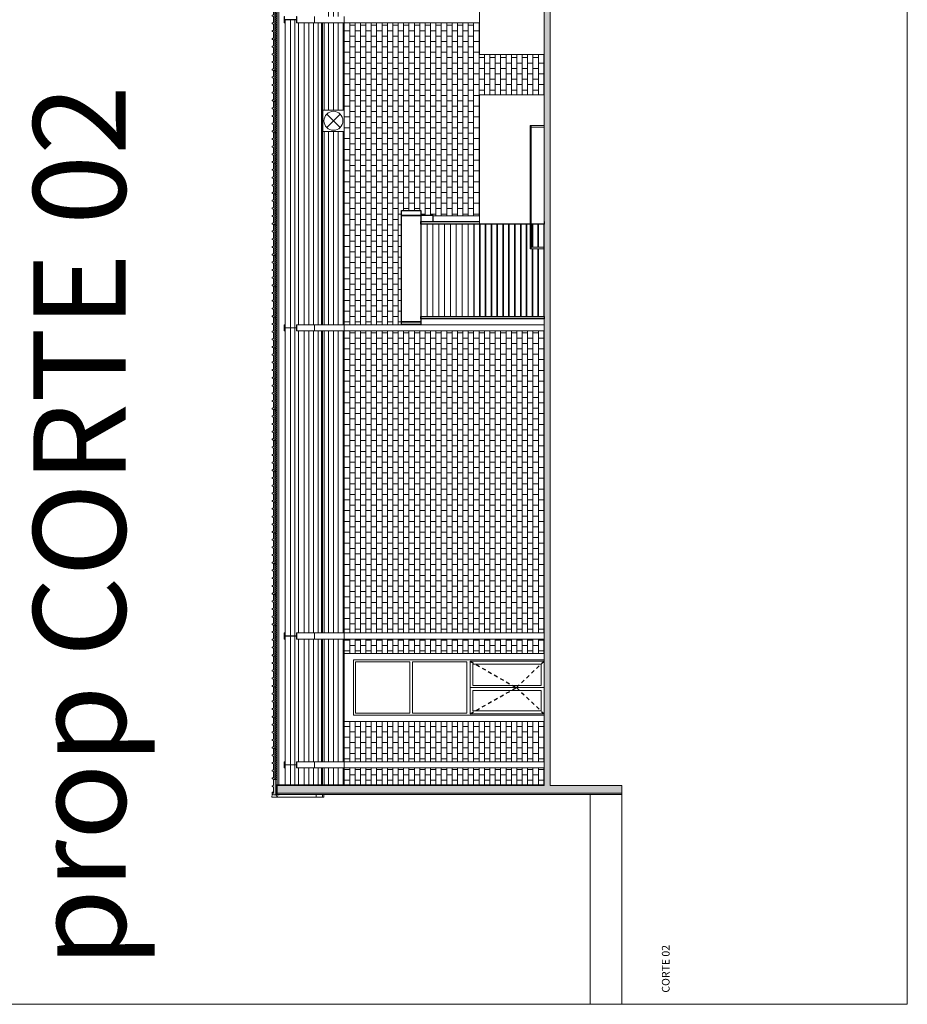
# Model space of a CAD drawing. Units: millimetres. Extents: x -79734 to -79342, y -13510 to -13045.
# Drawn here: x -79669 to -79640, y -13368 to -13336 of the extents above; entities that cross this region are included whole.
import ezdxf

# ---------------------------------------------------------------- set-up
doc = ezdxf.new("R2010")
doc.units = ezdxf.units.MM
doc.linetypes.add('HIDDEN2', pattern=[0.1875, 0.125, -0.0625])
doc.layers.get('0').update_dxf_attribs({"lineweight": 0})
doc.layers.add('A-AUX', color=7, linetype='Continuous', lineweight=0, true_color=0xff0fff, plot=False)
for name, color, linetype, lineweight in [('ARQ.00.CAIXILHOS', 157, 'Continuous', 0), ('ARQ.00.COBERTURA EM CHAPA', 127, 'Continuous', 0), ('ARQ.00.EXISTE CORTE', 7, 'Continuous', 0), ('ARQ.00.EXISTE PILARES METÁLICOS', 7, 'Continuous', 0), ('ARQ.00.EXISTE VISTA', 151, 'Continuous', 0), ('ARQ.00.MOB', 175, 'Continuous', 0), ('ARQ.00.PAREDES', 8, 'Continuous', 0), ('ARQ.00.TRAMA', 252, 'Continuous', 0), ('ARQ.00.VISTA', 8, 'Continuous', 0), ('ARQ.00.VÃOS', 165, 'Continuous', 0)]:
    doc.layers.add(name, color=color, linetype=linetype, lineweight=lineweight)
doc.layers.add('ARQ.00.EXISTE TRAMA TIJOLO', color=7, linetype='Continuous', lineweight=0, true_color=0x8f2400)
doc.layers.add('ARQ.00.TRAMA PAREDES', color=7, linetype='Continuous', lineweight=0, true_color=0x7a7a7a)
doc.layers.add('ARQ.00.VAOS A CONSTRUIR', color=157, linetype='Continuous')
doc.layers.add('ARQ.00.VAOS SISTEMA ABERTURA', color=157, linetype='HIDDEN2')
doc.styles.get("Standard").update_dxf_attribs({"font": 'arial.ttf', "height": 0.02})
doc.linetypes.add('BATTING', pattern='A,0.00254,-2.54,[134,ltypeshp.shx,S=2.54,R=0,X=-2.54,Y=0],-5.08,[134,ltypeshp.shx,S=2.54,R=180,X=2.54,Y=0],-2.54', length=10.16254)

# ---------------------------------------------------------------- blocks, each defined once
blk = doc.blocks.new('EIM EXTRATOR')
for p, q in [((0.127, 0.565), (0.563, 0.129)), ((0.565, 0.565), (0.129, 0.129))]:
    blk.add_line(p, q)
blk.add_lwpolyline([(0, 0.692), (0.692, 0.692), (0.692, 0), (0, 0)], close=True)
blk.add_circle((0.346, 0.348), 0.308)
blk = doc.blocks.new('C5-80')
blk.add_hatch(color=8).paths.add_polyline_path([(1018, 855, -0.136319), (1016, 854), (994, 854), (991, 856), (971, 856), (968, 854), (936, 854), (933, 856), (913, 856), (910, 854), (877, 854), (874, 856), (854, 856), (851, 854), (830, 854, -0.321016), (825, 858), (813, 891, 0.321016), (809, 894), (787, 894, 0.321016), (782, 891), (771, 858, -0.321016), (766, 854), (744, 854), (741, 856), (721, 856), (718, 854), (686, 854), (683, 856), (663, 856), (660, 854), (627, 854), (624, 856), (604, 856), (601, 854), (580, 854, -0.321016), (575, 858), (563, 891, 0.321016), (559, 894), (537, 894, 0.321016), (532, 891), (521, 858, -0.321016), (516, 854), (494, 854), (491, 856), (471, 856), (468, 854), (436, 854), (433, 856), (413, 856), (410, 854), (377, 854), (374, 856), (354, 856), (351, 854), (330, 854, -0.321016), (325, 858), (313, 891, 0.321016), (309, 894), (287, 894, 0.321016), (282, 891), (271, 858, -0.321016), (266, 854), (244, 854), (241, 856), (221, 856), (218, 854), (186, 854), (183, 856), (163, 856), (160, 854), (127, 854), (124, 856), (104, 856), (101, 854), (80, 854, -0.321016), (75, 858), (63, 891, 0.321016), (59, 894), (37, 894, 0.321016), (32, 891), (20, 858, 0.082259), (19, 851), (19, 782, -0.414214), (14, 777), (4, 777, 0.414214), (2, 775, 0.414214), (4, 772), (17, 772), (20, 774), (53, 774), (56, 772), (89, 772), (92, 774), (125, 774), (128, 772), (160, 772), (163, 774), (196, 774), (199, 772), (232, 772), (235, 774), (267, 774), (270, 772), (303, 772), (306, 774), (339, 774), (342, 772), (375, 772), (378, 774), (410, 774), (413, 772), (446, 772), (449, 774), (482, 774), (485, 772), (518, 772), (521, 774), (553, 774), (556, 772), (589, 772), (592, 774), (625, 774), (628, 772), (660, 772), (663, 774), (696, 774), (699, 772), (732, 772), (735, 774), (768, 774), (771, 772), (803, 772), (806, 774), (839, 774), (842, 772), (875, 772), (878, 774), (911, 774), (914, 772), (946, 772), (949, 774), (982, 774), (985, 772), (999, 772, 0.414214), (1001, 774), (1001, 776, -0.414214), (1003, 778), (1013, 778, 0.414214), (1018, 783)])
for p, q in [((2, 775), (2, 775)), ((14, 777), (4, 777)), ((4, 772), (17, 772)), ((17, 772), (20, 774)), ((19, 851), (19, 782)), ((32, 891), (20, 858)), ((20, 774), (53, 774)), ((59, 894), (37, 894)), ((53, 774), (56, 772)), ((56, 772), (89, 772)), ((75, 858), (63, 891)), ((101, 854), (80, 854)), ((89, 772), (92, 774)), ((92, 774), (125, 774)), ((104, 856), (101, 854)), ((124, 856), (104, 856)), ((127, 854), (124, 856)), ((125, 774), (128, 772)), ((160, 854), (127, 854)), ((128, 772), (160, 772)), ((163, 856), (160, 854)), ((160, 772), (163, 774)), ((183, 856), (163, 856)), ((163, 774), (196, 774)), ((186, 854), (183, 856)), ((218, 854), (186, 854)), ((196, 774), (199, 772)), ((199, 772), (232, 772)), ((221, 856), (218, 854)), ((241, 856), (221, 856)), ((232, 772), (235, 774)), ((235, 774), (267, 774)), ((244, 854), (241, 856)), ((266, 854), (244, 854)), ((267, 774), (270, 772)), ((270, 772), (303, 772)), ((282, 891), (271, 858)), ((309, 894), (287, 894)), ((303, 772), (306, 774)), ((306, 774), (339, 774)), ((325, 858), (313, 891)), ((351, 854), (330, 854)), ((339, 774), (342, 772)), ((342, 772), (375, 772)), ((354, 856), (351, 854)), ((374, 856), (354, 856)), ((377, 854), (374, 856)), ((375, 772), (378, 774)), ((410, 854), (377, 854)), ((378, 774), (410, 774)), ((413, 856), (410, 854)), ((410, 774), (413, 772)), ((433, 856), (413, 856)), ((413, 772), (446, 772)), ((436, 854), (433, 856)), ((468, 854), (436, 854)), ((446, 772), (449, 774)), ((449, 774), (482, 774)), ((471, 856), (468, 854)), ((491, 856), (471, 856)), ((482, 774), (485, 772)), ((485, 772), (518, 772)), ((494, 854), (491, 856)), ((516, 854), (494, 854)), ((518, 772), (521, 774)), ((532, 891), (521, 858)), ((521, 774), (553, 774)), ((559, 894), (537, 894)), ((553, 774), (556, 772)), ((556, 772), (589, 772)), ((575, 858), (563, 891)), ((601, 854), (580, 854)), ((589, 772), (592, 774)), ((592, 774), (625, 774)), ((604, 856), (601, 854)), ((624, 856), (604, 856)), ((627, 854), (624, 856)), ((625, 774), (628, 772)), ((660, 854), (627, 854)), ((628, 772), (660, 772)), ((663, 856), (660, 854)), ((660, 772), (663, 774)), ((683, 856), (663, 856)), ((663, 774), (696, 774)), ((686, 854), (683, 856)), ((718, 854), (686, 854)), ((696, 774), (699, 772)), ((699, 772), (732, 772)), ((721, 856), (718, 854)), ((741, 856), (721, 856)), ((732, 772), (735, 774)), ((735, 774), (768, 774)), ((744, 854), (741, 856)), ((766, 854), (744, 854)), ((768, 774), (771, 772)), ((782, 891), (771, 858)), ((771, 772), (803, 772)), ((809, 894), (787, 894)), ((803, 772), (806, 774)), ((806, 774), (839, 774)), ((825, 858), (813, 891)), ((851, 854), (830, 854)), ((839, 774), (842, 772)), ((842, 772), (875, 772)), ((854, 856), (851, 854)), ((874, 856), (854, 856)), ((877, 854), (874, 856)), ((875, 772), (878, 774)), ((910, 854), (877, 854)), ((878, 774), (911, 774)), ((913, 856), (910, 854)), ((911, 774), (914, 772)), ((933, 856), (913, 856)), ((914, 772), (946, 772)), ((936, 854), (933, 856)), ((968, 854), (936, 854)), ((946, 772), (949, 774)), ((949, 774), (982, 774)), ((971, 856), (968, 854)), ((991, 856), (971, 856)), ((982, 774), (985, 772)), ((985, 772), (999, 772)), ((994, 854), (991, 856)), ((1016, 854), (994, 854)), ((1001, 774), (1001, 776)), ((1003, 778), (1013, 778)), ((1018, 783), (1018, 855)), ((1032, 891), (1021, 858)), ((1059, 894), (1037, 894)), ((1070, 873), (1063, 891))]:
    blk.add_line(p, q)
at = {"color": 6}
blk.add_line((1002, 775), (1002, 775), dxfattribs=at)
for centre, radius, start, end in [((4, 775), 2.5, 90, 180), ((4, 775), 2.5, 180, 270), ((14, 782), 5, 270, 0), ((39, 851), 20, 161.1899, 180), ((37, 889), 5, 90, 161.1899), ((59, 889), 5, 18.8101, 90), ((80, 859), 5, 198.8101, 270), ((266, 859), 5, 270, 341.1899), ((287, 889), 5, 90, 161.1899), ((309, 889), 5, 18.8101, 90), ((330, 859), 5, 198.8101, 270), ((516, 859), 5, 270, 341.1899), ((537, 889), 5, 90, 161.1899), ((559, 889), 5, 18.8101, 90), ((580, 859), 5, 198.8101, 270), ((766, 859), 5, 270, 341.1899), ((787, 889), 5, 90, 161.1899), ((809, 889), 5, 18.8101, 90), ((830, 859), 5, 198.8101, 270), ((999, 774), 2, 270, 0), ((1003, 776), 2, 90, 180), ((1013, 783), 5, 270, 0), ((1016, 859), 5, 270, 341.1899), ((1037, 889), 5, 90, 161.1899), ((1059, 889), 5, 18.8101, 90)]:
    blk.add_arc(centre, radius, start, end)
at = {"layer": 'ARQ.00.COBERTURA EM CHAPA', "linetype": 'BATTING', "ltscale": 0.004}
blk.add_lwpolyline([(19, 814), (1018, 814)], dxfattribs=at)
blk = doc.blocks.new('C3-80')
h = blk.add_hatch(color=8)
edge = h.paths.add_edge_path()
edge.add_line((0, 0.039), (0, -0.034))
edge.add_line((0, -0.034), (0, -0.036))
edge.add_line((0, -0.036), (-0.001, -0.038))
edge.add_line((-0.001, -0.038), (-0.003, -0.039))
edge.add_line((-0.003, -0.039), (-0.005, -0.039))
edge.add_line((-0.005, -0.039), (-0.015, -0.039))
edge.add_line((-0.015, -0.039), (-0.017, -0.04))
edge.add_line((-0.017, -0.04), (-0.017, -0.042))
edge.add_line((-0.017, -0.042), (-0.017, -0.044))
edge.add_line((-0.017, -0.044), (-0.015, -0.044))
edge.add_line((-0.015, -0.044), (-0.002, -0.044))
edge.add_line((-0.002, -0.044), (0.001, -0.042))
edge.add_line((0.001, -0.042), (0.034, -0.042))
edge.add_line((0.034, -0.042), (0.037, -0.044))
edge.add_line((0.037, -0.044), (0.07, -0.044))
edge.add_line((0.07, -0.044), (0.073, -0.042))
edge.add_line((0.073, -0.042), (0.105, -0.042))
edge.add_line((0.105, -0.042), (0.108, -0.044))
edge.add_line((0.108, -0.044), (0.141, -0.044))
edge.add_line((0.141, -0.044), (0.144, -0.042))
edge.add_line((0.144, -0.042), (0.177, -0.042))
edge.add_line((0.177, -0.042), (0.18, -0.044))
edge.add_line((0.18, -0.044), (0.212, -0.044))
edge.add_line((0.212, -0.044), (0.215, -0.042))
edge.add_line((0.215, -0.042), (0.248, -0.042))
edge.add_line((0.248, -0.042), (0.251, -0.044))
edge.add_line((0.251, -0.044), (0.284, -0.044))
edge.add_line((0.284, -0.044), (0.287, -0.042))
edge.add_line((0.287, -0.042), (0.32, -0.042))
edge.add_line((0.32, -0.042), (0.323, -0.044))
edge.add_line((0.323, -0.044), (0.355, -0.044))
edge.add_line((0.355, -0.044), (0.358, -0.042))
edge.add_line((0.358, -0.042), (0.391, -0.042))
edge.add_line((0.391, -0.042), (0.394, -0.044))
edge.add_line((0.394, -0.044), (0.427, -0.044))
edge.add_line((0.427, -0.044), (0.43, -0.042))
edge.add_line((0.43, -0.042), (0.463, -0.042))
edge.add_line((0.463, -0.042), (0.466, -0.044))
edge.add_line((0.466, -0.044), (0.48, -0.044))
edge.add_arc((0.48, -0.042), 0.002, -90, 0)
edge.add_line((0.482, -0.042), (0.482, -0.04))
edge.add_arc((0.484, -0.04), 0.002, 90, 180, ccw=False)
edge.add_line((0.484, -0.038), (0.494, -0.038))
edge.add_arc((0.494, -0.033), 0.005, -90, 0)
edge.add_line((0.499, -0.033), (0.499, 0.038))
edge.add_arc((0.496, 0.043), 0.005, -90, -58.9493, ccw=False)
edge.add_line((0.496, 0.038), (0.475, 0.038))
edge.add_line((0.475, 0.038), (0.472, 0.04))
edge.add_line((0.472, 0.04), (0.452, 0.04))
edge.add_line((0.452, 0.04), (0.449, 0.038))
edge.add_line((0.449, 0.038), (0.416, 0.038))
edge.add_line((0.416, 0.038), (0.413, 0.04))
edge.add_line((0.413, 0.04), (0.393, 0.04))
edge.add_line((0.393, 0.04), (0.39, 0.038))
edge.add_line((0.39, 0.038), (0.358, 0.038))
edge.add_line((0.358, 0.038), (0.355, 0.04))
edge.add_line((0.355, 0.04), (0.335, 0.04))
edge.add_line((0.335, 0.04), (0.332, 0.038))
edge.add_line((0.332, 0.038), (0.31, 0.038))
edge.add_arc((0.31, 0.043), 0.005, -161.1899, -90, ccw=False)
edge.add_line((0.305, 0.041), (0.294, 0.074))
edge.add_arc((0.289, 0.073), 0.005, 18.8101, 90)
edge.add_line((0.289, 0.078), (0.267, 0.078))
edge.add_arc((0.267, 0.073), 0.005, 90, 161.1899)
edge.add_line((0.262, 0.074), (0.251, 0.041))
edge.add_arc((0.246, 0.043), 0.005, -90, -18.8101, ccw=False)
edge.add_line((0.246, 0.038), (0.225, 0.038))
edge.add_line((0.225, 0.038), (0.222, 0.04))
edge.add_line((0.222, 0.04), (0.202, 0.04))
edge.add_line((0.202, 0.04), (0.199, 0.038))
edge.add_line((0.199, 0.038), (0.166, 0.038))
edge.add_line((0.166, 0.038), (0.163, 0.04))
edge.add_line((0.163, 0.04), (0.143, 0.04))
edge.add_line((0.143, 0.04), (0.14, 0.038))
edge.add_line((0.14, 0.038), (0.108, 0.038))
edge.add_line((0.108, 0.038), (0.105, 0.04))
edge.add_line((0.105, 0.04), (0.085, 0.04))
edge.add_line((0.085, 0.04), (0.082, 0.038))
edge.add_line((0.082, 0.038), (0.06, 0.038))
edge.add_arc((0.06, 0.043), 0.005, -161.1899, -90, ccw=False)
edge.add_line((0.055, 0.041), (0.044, 0.074))
edge.add_arc((0.039, 0.073), 0.005, 18.8101, 90)
edge.add_line((0.039, 0.078), (0.017, 0.078))
edge.add_arc((0.017, 0.073), 0.005, 90, 161.1899)
edge.add_line((0.012, 0.074), (0.001, 0.041))
edge.add_arc((-0.004, 0.043), 0.005, -44.2915, -18.8101, ccw=False)
for p, q in [((0, 0.034), (0, -0.034)), ((0.012, 0.074), (0.001, 0.041)), ((0.039, 0.078), (0.017, 0.078)), ((0.055, 0.041), (0.044, 0.074)), ((0.082, 0.038), (0.06, 0.038)), ((0.085, 0.04), (0.082, 0.038)), ((0.105, 0.04), (0.085, 0.04)), ((0.108, 0.038), (0.105, 0.04)), ((0.14, 0.038), (0.108, 0.038)), ((0.143, 0.04), (0.14, 0.038)), ((0.163, 0.04), (0.143, 0.04)), ((0.166, 0.038), (0.163, 0.04)), ((0.199, 0.038), (0.166, 0.038)), ((0.202, 0.04), (0.199, 0.038)), ((0.222, 0.04), (0.202, 0.04)), ((0.225, 0.038), (0.222, 0.04)), ((0.246, 0.038), (0.225, 0.038)), ((0.262, 0.074), (0.251, 0.041)), ((0.289, 0.078), (0.267, 0.078)), ((0.305, 0.041), (0.294, 0.074)), ((0.332, 0.038), (0.31, 0.038)), ((0.335, 0.04), (0.332, 0.038)), ((0.355, 0.04), (0.335, 0.04)), ((0.358, 0.038), (0.355, 0.04)), ((0.39, 0.038), (0.358, 0.038)), ((0.393, 0.04), (0.39, 0.038)), ((0.413, 0.04), (0.393, 0.04)), ((0.416, 0.038), (0.413, 0.04)), ((0.449, 0.038), (0.416, 0.038)), ((0.452, 0.04), (0.449, 0.038)), ((0.472, 0.04), (0.452, 0.04)), ((0.475, 0.038), (0.472, 0.04)), ((0.496, 0.038), (0.475, 0.038)), ((0.499, -0.033), (0.499, 0.038)), ((0.512, 0.074), (0.501, 0.041)), ((0.539, 0.078), (0.517, 0.078)), ((0.55, 0.056), (0.544, 0.074)), ((-0.017, -0.042), (-0.017, -0.042)), ((-0.017, -0.044), (-0.017, -0.044)), ((-0.005, -0.039), (-0.015, -0.039)), ((-0.002, -0.044), (0.001, -0.042)), ((0.001, -0.042), (0.034, -0.042)), ((0.034, -0.042), (0.037, -0.044)), ((0.037, -0.044), (0.07, -0.044)), ((0.07, -0.044), (0.073, -0.042)), ((0.073, -0.042), (0.105, -0.042)), ((0.105, -0.042), (0.108, -0.044)), ((0.108, -0.044), (0.141, -0.044)), ((0.141, -0.044), (0.144, -0.042)), ((0.144, -0.042), (0.177, -0.042)), ((0.177, -0.042), (0.18, -0.044)), ((0.18, -0.044), (0.213, -0.044)), ((0.213, -0.044), (0.216, -0.042)), ((0.216, -0.042), (0.248, -0.042)), ((0.248, -0.042), (0.251, -0.044)), ((0.251, -0.044), (0.284, -0.044)), ((0.284, -0.044), (0.287, -0.042)), ((0.287, -0.042), (0.32, -0.042)), ((0.32, -0.042), (0.323, -0.044)), ((0.323, -0.044), (0.355, -0.044)), ((0.355, -0.044), (0.358, -0.042)), ((0.358, -0.042), (0.391, -0.042)), ((0.391, -0.042), (0.394, -0.044)), ((0.394, -0.044), (0.427, -0.044)), ((0.427, -0.044), (0.43, -0.042)), ((0.43, -0.042), (0.463, -0.042)), ((0.463, -0.042), (0.466, -0.044)), ((0.466, -0.044), (0.48, -0.044)), ((0.482, -0.042), (0.482, -0.04)), ((0.484, -0.038), (0.494, -0.038))]:
    blk.add_line(p, q)
at = {"color": 6}
blk.add_line((0.483, -0.042), (0.483, -0.042), dxfattribs=at)
for centre, radius, start, end in [((0.02, 0.034), 0.02, 161.1899, 180), ((0.017, 0.073), 0.005, 90, 161.1899), ((0.039, 0.073), 0.005, 18.8101, 90), ((0.06, 0.043), 0.005, 198.8101, 270), ((0.246, 0.043), 0.005, 270, 341.1899), ((0.267, 0.073), 0.005, 90, 161.1899), ((0.289, 0.073), 0.005, 18.8101, 90), ((0.31, 0.043), 0.005, 198.8101, 270), ((0.496, 0.043), 0.005, 270, 341.1899), ((0.517, 0.073), 0.005, 90, 161.1899), ((0.539, 0.073), 0.005, 18.8101, 90), ((-0.015, -0.042), 0.0025, 90, 180), ((-0.015, -0.042), 0.0025, 180, 270), ((-0.005, -0.034), 0.005, 270, 0), ((0.48, -0.042), 0.002, 270, 0), ((0.484, -0.04), 0.002, 90, 180), ((0.494, -0.033), 0.005, 270, 0)]:
    blk.add_arc(centre, radius, start, end)

msp = doc.modelspace()

# ---------------------------------------------------------------- hatches: boundary and pattern name
at = {"layer": 'ARQ.00.EXISTE TRAMA TIJOLO'}
h = msp.add_hatch(dxfattribs=at)
h.set_pattern_fill('AR-B816', color=8, scale=0.00086122, style=0)
h.set_pattern_definition([(90, (-79498.50352, -13316.85911), (-0.175, 1e-17), []), (180, (-79498.50352, -13316.85911), (-0.175, -0.175), [0.175, -0.175])])
h.paths.add_polyline_path([(-79656.422, -13346.002), (-79656.422, -13342.292), (-79655.792, -13342.292), (-79655.792, -13342.452), (-79655.392, -13342.452), (-79655.392, -13342.462), (-79653.892, -13342.462), (-79653.892, -13338.537), (-79651.792, -13338.537), (-79651.792, -13337.237), (-79653.892, -13337.237), (-79653.892, -13336.202), (-79658.282, -13336.202), (-79658.282, -13346.002)])
h = msp.add_hatch(dxfattribs=at)
h.set_pattern_fill('AR-B816', color=8, scale=0.00086122, style=0)
h.set_pattern_definition([(90, (-79498.67852, -13316.85911), (-0.175, 1e-17), []), (180, (-79498.67852, -13316.85911), (-0.175, -0.175), [0.175, -0.175])])
h.paths.add_polyline_path([(-79658.282, -13346.202), (-79658.282, -13356.002), (-79651.792, -13356.002), (-79651.792, -13346.202)])
edge = h.paths.add_edge_path()
edge.add_line((-79658.282, -13356.202), (-79658.282, -13356.672))
edge.add_line((-79658.282, -13356.672), (-79653.52, -13356.672))
edge.add_line((-79653.52, -13356.672), (-79653.631, -13356.672))
edge.add_line((-79653.631, -13356.672), (-79653.362, -13356.672))
edge.add_arc((-79653.134, -13306.818), 49.855, 269.7377, 270.2623)
edge.add_line((-79652.906, -13356.672), (-79651.792, -13356.672))
edge.add_line((-79651.792, -13356.672), (-79651.792, -13356.202))
edge.add_line((-79651.792, -13356.202), (-79658.282, -13356.202))
h.paths.add_polyline_path([(-79658.282, -13358.872), (-79658.282, -13360.182), (-79651.792, -13360.182), (-79651.792, -13358.872)])
h.paths.add_polyline_path([(-79658.282, -13360.382), (-79658.282, -13360.932), (-79651.792, -13360.932), (-79651.792, -13360.382)])
at = {"layer": 'ARQ.00.TRAMA PAREDES'}
for points in [[(-79649.272, -13361.202), (-79649.272, -13360.952), (-79651.592, -13360.952), (-79651.592, -13306.773), (-79651.642, -13306.773), (-79651.642, -13301.543), (-79651.792, -13301.543), (-79651.792, -13361.202)], [(-79657.712, -13361.242), (-79657.712, -13360.932), (-79660.462, -13360.932), (-79660.462, -13361.242)], [(-79657.712, -13360.932), (-79657.712, -13361.242), (-79649.272, -13361.242), (-79649.272, -13361.202), (-79651.792, -13361.202), (-79651.792, -13360.932)]]:
    msp.add_hatch(color=8, dxfattribs=at).paths.add_polyline_path(points)
at = {"layer": 'ARQ.00.VÃOS'}
h = msp.add_hatch(dxfattribs=at)
h.set_pattern_fill('ANSI31,_O', color=8, scale=0.05, angle=135)
h.set_pattern_definition([(270, (-79687.52391, -13361.20216), (0.15875, 9e-14), [])])
h.paths.add_polyline_path([(-79658.372, -13360.382), (-79658.912, -13360.382), (-79658.912, -13360.932), (-79658.372, -13360.932)])
h.paths.add_polyline_path([(-79658.372, -13356.202), (-79658.912, -13356.202), (-79658.912, -13360.182), (-79658.372, -13360.182)])
h.paths.add_polyline_path([(-79658.372, -13346.202), (-79658.912, -13346.202), (-79658.912, -13356.002), (-79658.372, -13356.002)])
h.paths.add_polyline_path([(-79658.912, -13346.002), (-79658.372, -13346.002), (-79658.372, -13339.73), (-79658.912, -13339.73)])
h.paths.add_polyline_path([(-79658.372, -13336.202), (-79658.912, -13336.202), (-79658.912, -13339.037), (-79658.372, -13339.037)])
h.paths.add_polyline_path([(-79658.372, -13326.202), (-79658.912, -13326.202), (-79658.912, -13336.002), (-79658.372, -13336.002)])
h.paths.add_polyline_path([(-79658.912, -13326.002), (-79658.372, -13326.002), (-79658.372, -13318.183), (-79658.912, -13318.183)])
h.paths.add_polyline_path([(-79658.372, -13316.202), (-79658.912, -13316.202), (-79658.912, -13317.491), (-79658.372, -13317.491)])
h.paths.add_polyline_path([(-79658.372, -13307.522), (-79658.912, -13307.522), (-79658.912, -13316.002), (-79658.372, -13316.002)])
h.paths.add_polyline_path([(-79658.372, -13307.063), (-79658.912, -13307.063), (-79658.912, -13307.322), (-79658.372, -13307.322)])

# ---------------------------------------------------------------- linework, layer by layer
at = {"color": 8, "lineweight": 5}
msp.add_lwpolyline([(-79660.492, -13360.932), (-79660.492, -13361.242), (-79660.465, -13361.242), (-79660.465, -13360.932)], close=True, dxfattribs=at)
at = {"layer": 'A-AUX'}
msp.add_lwpolyline([(-79669.202, -13294.552), (-79669.202, -13368.052), (-79640.002, -13368.052), (-79640.002, -13294.552)], close=True, dxfattribs=at)
at = {"layer": 'ARQ.00.CAIXILHOS', "color": 8}
for p, q in [((-79657.982, -13358.672), (-79657.982, -13356.872)), ((-79651.792, -13356.917), (-79654.192, -13356.917)), ((-79654.192, -13356.917), (-79654.192, -13358.627)), ((-79651.792, -13357.772), (-79654.192, -13357.772)), ((-79651.792, -13357.772), (-79654.187, -13357.772)), ((-79651.792, -13358.627), (-79654.192, -13358.627))]:
    msp.add_line(p, q, dxfattribs=at)
for points in [[(-79656.154, -13358.607), (-79656.154, -13356.937), (-79657.915, -13356.937), (-79657.915, -13358.607)], [(-79654.304, -13358.607), (-79654.304, -13356.937), (-79656.065, -13356.937), (-79656.065, -13358.607)], [(-79654.103, -13357.705), (-79654.103, -13357.011), (-79651.892, -13357.011), (-79651.892, -13357.705)], [(-79654.103, -13358.533), (-79654.103, -13357.869), (-79651.892, -13357.869), (-79651.892, -13358.533)]]:
    msp.add_lwpolyline(points, close=True, dxfattribs=at)
at = {"layer": 'ARQ.00.COBERTURA EM CHAPA', "color": 8}
for p, q in [((-79660.472, -13361.326), (-79660.472, -13361.25)), ((-79660.472, -13361.25), (-79660.396, -13361.25)), ((-79660.472, -13361.326), (-79660.449, -13361.326)), ((-79660.411, -13361.246), (-79660.396, -13361.246)), ((-79660.396, -13361.25), (-79660.396, -13361.246)), ((-79659.191, -13361.33), (-79659.191, -13361.242)), ((-79658.99, -13361.33), (-79658.99, -13361.242)), ((-79658.947, -13361.33), (-79658.947, -13361.242)), ((-79660.44, -13361.33), (-79658.947, -13361.33))]:
    msp.add_line(p, q, dxfattribs=at)
msp.add_lwpolyline([(-79660.606, -13361.175), (-79660.592, -13361.175, 0.414214), (-79660.591, -13361.174), (-79660.591, -13361.174, 0.414214), (-79660.592, -13361.173), (-79660.615, -13361.173, 0.414214), (-79660.616, -13361.174), (-79660.616, -13361.245, -0.056571), (-79660.616, -13361.245), (-79660.634, -13361.33), (-79660.44, -13361.33), (-79660.468, -13361.302), (-79660.468, -13361.27)], format="xyb", dxfattribs=at)
msp.add_lwpolyline([(-79660.606, -13361.224), (-79660.622, -13361.224)], dxfattribs=at)
at = {"layer": 'ARQ.00.EXISTE CORTE', "color": 8}
for p, q in [((-79651.592, -13360.952), (-79651.592, -13306.773)), ((-79660.269, -13360.952), (-79651.792, -13360.952)), ((-79651.592, -13360.952), (-79649.272, -13360.952)), ((-79649.272, -13360.952), (-79649.272, -13368.053)), ((-79660.269, -13361.202), (-79649.272, -13361.202))]:
    msp.add_line(p, q, dxfattribs=at)
msp.add_lwpolyline([(-79651.592, -13306.773), (-79651.642, -13306.773), (-79651.642, -13301.543), (-79651.792, -13301.543), (-79651.792, -13360.952)], dxfattribs=at)
at = {"layer": 'ARQ.00.EXISTE PILARES METÁLICOS', "color": 8}
for p, q in [((-79659.249, -13336.202), (-79659.249, -13336.002)), ((-79658.282, -13336.202), (-79658.282, -13336.002)), ((-79653.892, -13336.202), (-79659.815, -13336.202)), ((-79651.792, -13346.002), (-79659.815, -13346.002)), ((-79651.792, -13346.202), (-79659.815, -13346.202)), ((-79659.249, -13346.202), (-79659.249, -13346.002)), ((-79658.282, -13346.202), (-79658.282, -13346.002)), ((-79651.792, -13356.002), (-79659.815, -13356.002)), ((-79651.792, -13356.202), (-79659.815, -13356.202)), ((-79659.249, -13356.202), (-79659.249, -13356.002)), ((-79658.282, -13356.202), (-79658.282, -13356.002)), ((-79651.792, -13360.182), (-79659.815, -13360.182)), ((-79659.249, -13360.382), (-79659.249, -13360.182)), ((-79651.792, -13360.382), (-79659.815, -13360.382))]:
    msp.add_line(p, q, dxfattribs=at)
for points in [[(-79660.232, -13336.102), (-79660.232, -13336.202), (-79660.222, -13336.202), (-79660.222, -13336.121, -0.414214), (-79660.207, -13336.106), (-79659.841, -13336.106, -0.414214), (-79659.826, -13336.121), (-79659.826, -13336.202), (-79659.815, -13336.202), (-79659.815, -13336.102), (-79659.815, -13336.002), (-79659.826, -13336.002), (-79659.826, -13336.084, -0.414214), (-79659.841, -13336.099), (-79660.207, -13336.099, -0.414214), (-79660.222, -13336.084), (-79660.222, -13336.002), (-79660.232, -13336.002)], [(-79660.232, -13346.102), (-79660.232, -13346.202), (-79660.222, -13346.202), (-79660.222, -13346.121, -0.414214), (-79660.207, -13346.106), (-79659.841, -13346.106, -0.414214), (-79659.826, -13346.121), (-79659.826, -13346.202), (-79659.815, -13346.202), (-79659.815, -13346.102), (-79659.815, -13346.002), (-79659.826, -13346.002), (-79659.826, -13346.084, -0.414214), (-79659.841, -13346.099), (-79660.207, -13346.099, -0.414214), (-79660.222, -13346.084), (-79660.222, -13346.002), (-79660.232, -13346.002)], [(-79660.232, -13356.102), (-79660.232, -13356.202), (-79660.222, -13356.202), (-79660.222, -13356.121, -0.414214), (-79660.207, -13356.106), (-79659.841, -13356.106, -0.414214), (-79659.826, -13356.121), (-79659.826, -13356.202), (-79659.815, -13356.202), (-79659.815, -13356.102), (-79659.815, -13356.002), (-79659.826, -13356.002), (-79659.826, -13356.084, -0.414214), (-79659.841, -13356.099), (-79660.207, -13356.099, -0.414214), (-79660.222, -13356.084), (-79660.222, -13356.002), (-79660.232, -13356.002)], [(-79660.232, -13360.282), (-79660.232, -13360.382), (-79660.222, -13360.382), (-79660.222, -13360.301, -0.414214), (-79660.207, -13360.286), (-79659.841, -13360.286, -0.414214), (-79659.826, -13360.301), (-79659.826, -13360.382), (-79659.815, -13360.382), (-79659.815, -13360.282), (-79659.815, -13360.182), (-79659.826, -13360.182), (-79659.826, -13360.264, -0.414214), (-79659.841, -13360.279), (-79660.207, -13360.279, -0.414214), (-79660.222, -13360.264), (-79660.222, -13360.182), (-79660.232, -13360.182)]]:
    msp.add_lwpolyline(points, format="xyb", close=True, dxfattribs=at)
at = {"layer": 'ARQ.00.EXISTE VISTA', "color": 8}
for p, q in [((-79660.462, -13307.063), (-79660.462, -13360.932)), ((-79660.402, -13307.063), (-79660.402, -13360.932)), ((-79660.196, -13336.106), (-79660.196, -13346.099)), ((-79660.029, -13336.106), (-79660.029, -13346.099)), ((-79659.887, -13336.106), (-79659.887, -13346.099)), ((-79659.765, -13336.202), (-79659.765, -13346.002)), ((-79659.582, -13336.202), (-79659.582, -13346.002)), ((-79659.434, -13336.202), (-79659.434, -13346.002)), ((-79659.278, -13336.202), (-79659.278, -13346.002)), ((-79659.126, -13346.002), (-79659.126, -13336.202)), ((-79659.014, -13346.002), (-79659.014, -13336.202)), ((-79658.282, -13336.202), (-79658.282, -13346.002)), ((-79660.196, -13346.106), (-79660.196, -13356.099)), ((-79660.029, -13346.106), (-79660.029, -13356.099)), ((-79659.887, -13346.106), (-79659.887, -13356.099)), ((-79659.765, -13346.202), (-79659.765, -13356.002)), ((-79659.582, -13346.202), (-79659.582, -13356.002)), ((-79659.434, -13346.202), (-79659.434, -13356.002)), ((-79659.278, -13346.202), (-79659.278, -13356.002)), ((-79659.126, -13346.202), (-79659.126, -13356.002)), ((-79659.014, -13346.202), (-79659.014, -13356.002)), ((-79658.282, -13346.202), (-79658.282, -13356.002)), ((-79660.196, -13356.106), (-79660.196, -13360.279)), ((-79660.029, -13356.106), (-79660.029, -13360.279)), ((-79659.887, -13356.106), (-79659.887, -13360.279)), ((-79659.765, -13356.202), (-79659.765, -13360.182)), ((-79659.582, -13356.202), (-79659.582, -13360.182)), ((-79659.434, -13356.202), (-79659.434, -13360.182)), ((-79659.278, -13356.202), (-79659.278, -13360.182)), ((-79659.126, -13360.182), (-79659.126, -13356.202)), ((-79659.014, -13360.182), (-79659.014, -13356.202)), ((-79658.282, -13356.202), (-79658.282, -13360.932)), ((-79660.196, -13360.286), (-79660.196, -13360.932)), ((-79660.029, -13360.286), (-79660.029, -13360.932)), ((-79659.887, -13360.286), (-79659.887, -13360.932)), ((-79659.765, -13360.382), (-79659.765, -13360.932)), ((-79659.582, -13360.382), (-79659.582, -13360.932)), ((-79659.434, -13360.382), (-79659.434, -13360.932)), ((-79659.278, -13360.382), (-79659.278, -13360.932)), ((-79659.126, -13360.932), (-79659.126, -13360.382)), ((-79659.014, -13360.932), (-79659.014, -13360.382)), ((-79650.292, -13361.242), (-79650.292, -13368.052))]:
    msp.add_line(p, q, dxfattribs=at)
at = {"layer": 'ARQ.00.MOB', "color": 8}
for p, q in [((-79652.212, -13339.537), (-79651.792, -13339.537)), ((-79652.212, -13339.587), (-79651.792, -13339.587)), ((-79652.212, -13343.487), (-79651.792, -13343.487)), ((-79652.212, -13343.537), (-79651.792, -13343.537))]:
    msp.add_line(p, q, dxfattribs=at)
msp.add_lwpolyline([(-79652.212, -13343.537), (-79652.212, -13339.537), (-79652.242, -13339.537), (-79652.242, -13343.537)], close=True, dxfattribs=at)
at = {"layer": 'ARQ.00.PAREDES', "color": 8}
for p, q in [((-79660.462, -13360.932), (-79651.792, -13360.932)), ((-79660.462, -13360.932), (-79660.462, -13361.242)), ((-79660.269, -13360.952), (-79660.462, -13360.952)), ((-79660.269, -13361.202), (-79660.462, -13361.202)), ((-79649.272, -13361.242), (-79660.462, -13361.242))]:
    msp.add_line(p, q, dxfattribs=at)
at = {"layer": 'ARQ.00.TRAMA', "color": 8}
for p, q in [((-79658.282, -13358.872), (-79658.282, -13356.672)), ((-79657.982, -13358.672), (-79657.982, -13356.872))]:
    msp.add_line(p, q, dxfattribs=at)
at = {"layer": 'ARQ.00.VAOS A CONSTRUIR', "color": 8}
for points in [[(-79656.422, -13342.452), (-79656.422, -13342.292), (-79655.792, -13342.292), (-79655.792, -13342.452)], [(-79656.422, -13345.911), (-79656.422, -13342.452), (-79655.792, -13342.452), (-79655.792, -13345.911)], [(-79655.792, -13342.452), (-79655.792, -13342.653), (-79655.392, -13342.653), (-79655.392, -13342.452)], [(-79654.072, -13342.732), (-79654.072, -13345.732), (-79653.882, -13345.732), (-79653.882, -13342.732)], [(-79653.882, -13342.732), (-79653.882, -13345.732), (-79653.692, -13345.732), (-79653.692, -13342.732)], [(-79653.692, -13342.732), (-79653.692, -13345.732), (-79653.502, -13345.732), (-79653.502, -13342.732)], [(-79653.502, -13342.732), (-79653.502, -13345.732), (-79653.312, -13345.732), (-79653.312, -13342.732)], [(-79653.312, -13342.732), (-79653.312, -13345.732), (-79653.122, -13345.732), (-79653.122, -13342.732)], [(-79653.122, -13342.732), (-79653.122, -13345.732), (-79652.932, -13345.732), (-79652.932, -13342.732)], [(-79652.932, -13342.732), (-79652.932, -13345.732), (-79652.742, -13345.732), (-79652.742, -13342.732)], [(-79652.742, -13342.732), (-79652.742, -13345.732), (-79652.552, -13345.732), (-79652.552, -13342.732)], [(-79652.552, -13342.732), (-79652.552, -13345.732), (-79652.362, -13345.732), (-79652.362, -13342.732)], [(-79655.792, -13345.911), (-79655.792, -13345.992), (-79656.422, -13345.992), (-79656.422, -13345.911)], [(-79651.792, -13345.732), (-79651.792, -13345.811), (-79655.792, -13345.811), (-79655.792, -13345.732)]]:
    msp.add_lwpolyline(points, close=True, dxfattribs=at)
for points in [[(-79653.892, -13342.732), (-79655.792, -13342.732), (-79655.792, -13342.653), (-79653.892, -13342.653)], [(-79652.242, -13342.732), (-79652.362, -13342.732), (-79652.362, -13345.732), (-79652.172, -13345.732), (-79652.172, -13343.537)], [(-79651.792, -13342.653), (-79651.792, -13342.732), (-79652.212, -13342.732)], [(-79652.172, -13343.487), (-79652.172, -13342.732), (-79652.212, -13342.732)], [(-79651.982, -13343.487), (-79651.982, -13342.732), (-79652.172, -13342.732), (-79652.172, -13343.487)], [(-79651.982, -13343.537), (-79651.982, -13345.732), (-79651.792, -13345.732), (-79651.792, -13342.732), (-79651.982, -13342.732), (-79651.982, -13343.487)], [(-79652.172, -13343.537), (-79652.172, -13345.732), (-79651.982, -13345.732), (-79651.982, -13343.537)]]:
    msp.add_lwpolyline(points, dxfattribs=at)
at = {"layer": 'ARQ.00.VAOS SISTEMA ABERTURA', "color": 8}
for points in [[(-79654.192, -13356.917), (-79652.692, -13357.775), (-79651.792, -13356.917)], [(-79654.192, -13358.627), (-79652.692, -13357.775), (-79651.792, -13358.627)]]:
    msp.add_lwpolyline(points, dxfattribs=at)
at = {"layer": 'ARQ.00.VISTA', "color": 8}
for p, q in [((-79653.892, -13342.462), (-79655.392, -13342.462)), ((-79658.282, -13356.672), (-79651.792, -13356.672)), ((-79657.932, -13356.872), (-79651.792, -13356.872)), ((-79657.932, -13358.672), (-79651.792, -13358.672)), ((-79658.282, -13358.872), (-79651.792, -13358.872)), ((-79660.462, -13361.242), (-79660.505, -13361.242))]:
    msp.add_line(p, q, dxfattribs=at)
for points in [[(-79651.792, -13337.237), (-79651.792, -13329.837), (-79653.892, -13329.837), (-79653.892, -13337.237)], [(-79657.982, -13358.672), (-79657.982, -13356.872), (-79651.792, -13356.872), (-79651.792, -13358.672)]]:
    msp.add_lwpolyline(points, close=True, dxfattribs=at)
msp.add_lwpolyline([(-79652.242, -13342.732), (-79653.892, -13342.732), (-79653.892, -13338.537), (-79651.792, -13338.537), (-79651.792, -13342.732), (-79652.212, -13342.732)], dxfattribs=at)
at = {"layer": 'ARQ.00.VÃOS', "color": 8}
for points in [[(-79658.982, -13346.002), (-79658.982, -13336.202)], [(-79658.982, -13346.002), (-79658.982, -13336.202)], [(-79658.928, -13339.037), (-79658.928, -13336.202)], [(-79658.314, -13336.202), (-79658.314, -13339.037)], [(-79658.282, -13336.202), (-79658.282, -13346.002)], [(-79658.282, -13336.202), (-79658.282, -13346.002)], [(-79658.928, -13346.002), (-79658.928, -13339.73)], [(-79658.314, -13339.73), (-79658.314, -13346.002)], [(-79658.982, -13346.202), (-79658.982, -13356.002)], [(-79658.982, -13356.002), (-79658.982, -13346.202)], [(-79658.928, -13356.002), (-79658.928, -13346.202)], [(-79658.314, -13346.202), (-79658.314, -13356.002)], [(-79658.982, -13360.182), (-79658.982, -13356.202)], [(-79658.982, -13360.182), (-79658.982, -13356.202)], [(-79658.928, -13360.182), (-79658.928, -13356.202)], [(-79658.314, -13356.202), (-79658.314, -13360.182)], [(-79658.282, -13356.202), (-79658.282, -13360.182)], [(-79658.282, -13356.202), (-79658.282, -13360.182)], [(-79658.982, -13360.932), (-79658.982, -13360.382)], [(-79658.982, -13360.932), (-79658.982, -13360.382)], [(-79658.928, -13360.932), (-79658.928, -13360.382)], [(-79658.314, -13360.382), (-79658.314, -13360.932)], [(-79658.282, -13360.382), (-79658.282, -13360.932)], [(-79658.282, -13360.382), (-79658.282, -13360.932)]]:
    msp.add_lwpolyline(points, dxfattribs=at)
for points in [[(-79655.782, -13342.732), (-79655.782, -13345.732), (-79655.592, -13345.732), (-79655.592, -13342.732)], [(-79655.402, -13342.732), (-79655.402, -13345.732), (-79655.212, -13345.732), (-79655.212, -13342.732)], [(-79655.212, -13342.732), (-79655.212, -13345.732), (-79655.022, -13345.732), (-79655.022, -13342.732)], [(-79655.022, -13342.732), (-79655.022, -13345.732), (-79654.832, -13345.732), (-79654.832, -13342.732)], [(-79654.832, -13342.732), (-79654.832, -13345.732), (-79654.642, -13345.732), (-79654.642, -13342.732)], [(-79654.642, -13342.732), (-79654.642, -13345.732), (-79654.452, -13345.732), (-79654.452, -13342.732)], [(-79654.452, -13342.732), (-79654.452, -13345.732), (-79654.262, -13345.732), (-79654.262, -13342.732)], [(-79654.262, -13342.732), (-79654.262, -13345.732), (-79654.072, -13345.732), (-79654.072, -13342.732)]]:
    msp.add_lwpolyline(points, close=True, dxfattribs=at)

# ---------------------------------------------------------------- block references
at = {"layer": 'ARQ.00.COBERTURA EM CHAPA', "color": 8, "xscale": 0.0009999999999981946, "yscale": 0.0009999999999981946, "zscale": 0.0009999999999981946, "rotation": 90}
for p in [(-79659.722, -13336.772), (-79659.722, -13337.772), (-79659.722, -13338.772), (-79659.722, -13339.772), (-79659.722, -13340.772), (-79659.722, -13341.772), (-79659.722, -13342.772), (-79659.722, -13343.772), (-79659.722, -13344.772), (-79659.722, -13345.772), (-79659.722, -13346.772), (-79659.722, -13347.772), (-79659.722, -13348.772), (-79659.722, -13349.772), (-79659.722, -13350.772), (-79659.722, -13351.772), (-79659.722, -13352.772), (-79659.722, -13353.772), (-79659.722, -13354.772), (-79659.722, -13355.772), (-79659.722, -13356.772), (-79659.722, -13357.772), (-79659.722, -13358.772), (-79659.722, -13359.772), (-79659.722, -13360.772)]:
    msp.add_blockref('C5-80', p, dxfattribs=at)
at = {"layer": 'ARQ.00.COBERTURA EM CHAPA', "color": 8, "rotation": 90.000000000034}
msp.add_blockref('C3-80', (-79660.539, -13361.252), dxfattribs=at)
at = {"layer": 'ARQ.00.VISTA', "color": 8, "rotation": 270.0000000000454}
msp.add_blockref('EIM EXTRATOR', (-79658.978, -13339.037), dxfattribs=at)

# ---------------------------------------------------------------- texts
at = {"layer": 'A-AUX', "insert": (-79666.486, -13352.533), "char_height": 3, "width": 92, "attachment_point": 5, "rotation": 90}
msp.add_mtext('prop CORTE 02', dxfattribs=at)
at = {"layer": 'ARQ.00.EXISTE CORTE', "insert": (-79647.718, -13367.674), "char_height": 0.25, "width": 32.11246, "attachment_point": 7, "rotation": 90}
msp.add_mtext('{\\fArial|b1|i0|c0|p34;CORTE 02}', dxfattribs=at)

doc.saveas('drawing.dxf')
